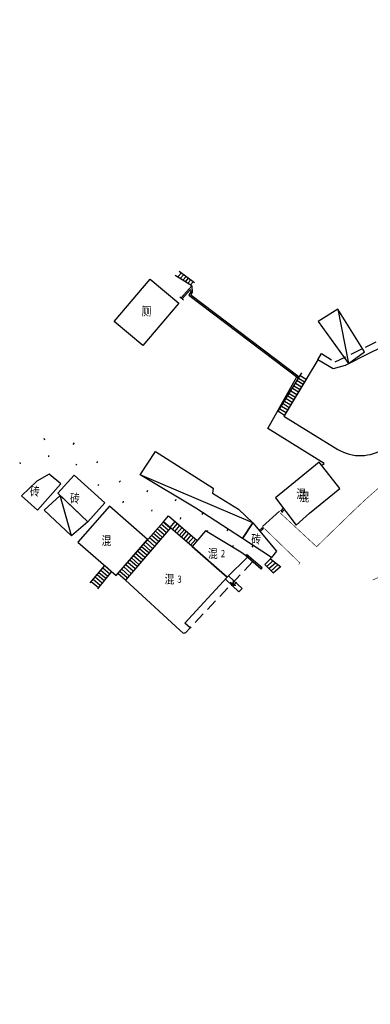
# Model space of a CAD drawing. Units: millimetres. Extents: x -2571178429 to 498892082, y 3067149277 to 3567139398.
# Drawn here: x 497897625 to 497956343, y 3069483436 to 3069648174 of the extents above; entities that cross this region are included whole.
import ezdxf
from ezdxf.enums import TextEntityAlignment as Align

# ---------------------------------------------------------------- set-up
doc = ezdxf.new("R2010")
doc.units = ezdxf.units.MM
doc.header["$LTSCALE"] = 1000
doc.header["$MEASUREMENT"] = 0
doc.linetypes.add('DASH', pattern=[0.35, 0.25, -0.1])
doc.linetypes.add('X5', pattern=[3, 2, -1])
for name, color, linetype in [('DLDW', 11, 'Continuous'), ('WL-水体', 140, 'DASH'), ('WL-非建筑资料', 27, 'Continuous'), ('ZBTZ', 3, 'Continuous')]:
    doc.layers.add(name, color=color, linetype=linetype)
doc.styles.add('HZ', font='rs.shx', dxfattribs={"width": 0.8, "bigfont": 'hztxt.shx'})

# ---------------------------------------------------------------- blocks, each defined once
blk = doc.blocks.new('gc124')
for p, q in [((-1, 1), (0, 0)), ((-0.8, 0), (0.8, 0)), ((0, 0), (0, 1.6)), ((0, 0), (1, 1))]:
    blk.add_line(p, q)

msp = doc.modelspace()

# ---------------------------------------------------------------- linework, layer by layer
at = {"layer": 'DLDW', "elevation": -240353, "flags": 128}
msp.add_lwpolyline([(497924253, 3069600740), (497918226, 3069593680), (497913467, 3069597692), (497919493, 3069604752)], close=True, dxfattribs=at)
msp.add_lwpolyline([(497924253, 3069600740), (497918226, 3069593680), (497913467, 3069597692), (497919493, 3069604752)], close=True, dxfattribs=at)
at = {"layer": 'WL-水体'}
msp.add_lwpolyline([(498262460, 3069632712, 0.0000008), (498257930, 3069631754, 0.000045)], format="xyb", dxfattribs=at)
at = {"layer": 'WL-非建筑资料', "color": 8, "linetype": 'Continuous'}
for p, q in [((497926431, 3069603665), (497923672, 3069605396)), ((497924095, 3069605130), (497924738, 3069605815)), ((497924351, 3069606110), (497926873, 3069604188)), ((497924519, 3069604864), (497925125, 3069605520)), ((497924943, 3069604599), (497925512, 3069605225)), ((497924657, 3069601611), (497926431, 3069603665)), ((497925366, 3069604333), (497925899, 3069604930)), ((497925790, 3069604067), (497926286, 3069604635)), ((497926213, 3069603802), (497926674, 3069604340)), ((497926431, 3069603665), (497926531, 3069602554)), ((497981688, 3069604920), (497956066, 3069592312)), ((497925074, 3069601251), (497924430, 3069601807)), ((497924847, 3069601447), (497926235, 3069603055)), ((497926274, 3069602621), (497925927, 3069602111)), ((497925927, 3069602111), (497944319, 3069588196)), ((497926235, 3069603055), (497926274, 3069602621)), ((497926531, 3069602554), (497926267, 3069602167)), ((497926267, 3069602167), (497944450, 3069588411)), ((497927381, 3069601011), (497927532, 3069601211)), ((497950879, 3069599731), (497947590, 3069597697)), ((497950879, 3069599731), (497952676, 3069590678)), ((497955342, 3069592609), (497950879, 3069599731)), ((497931368, 3069597994), (497931519, 3069598194)), ((497947590, 3069597697), (497952676, 3069590678)), ((497935356, 3069594978), (497935506, 3069595177)), ((497939343, 3069591961), (497939494, 3069592160)), ((497956066, 3069592312), (497952150, 3069590296)), ((497952676, 3069590678), (497955342, 3069592609)), ((497947543, 3069591283), (497941864, 3069581815)), ((497950109, 3069589766), (497947543, 3069591283)), ((497952150, 3069590296), (497950109, 3069589766)), ((497940861, 3069582537), (497944849, 3069589064)), ((497943330, 3069588944), (497943481, 3069589144)), ((497944588, 3069588637), (497945602, 3069588031)), ((497945860, 3069588460), (497941916, 3069581902)), ((497943806, 3069587357), (497944829, 3069586745)), ((497944067, 3069587784), (497945086, 3069587174)), ((497944327, 3069588211), (497945344, 3069587603)), ((497942763, 3069585651), (497943798, 3069585031)), ((497943024, 3069586077), (497944055, 3069585459)), ((497943285, 3069586504), (497944313, 3069585888)), ((497943545, 3069586931), (497944571, 3069586317)), ((497941721, 3069583944), (497942767, 3069583316)), ((497941981, 3069584371), (497943024, 3069583745)), ((497942242, 3069584797), (497943282, 3069584173)), ((497942503, 3069585224), (497943540, 3069584602)), ((497940939, 3069582664), (497941993, 3069582030)), ((497941199, 3069583091), (497942251, 3069582459)), ((497941460, 3069583517), (497942509, 3069582887)), ((497941864, 3069581815), (497950890, 3069576287)), ((497901827, 3069577830), (497901734, 3069578115)), ((497906590, 3069577122), (497906778, 3069577356)), ((497917816, 3069572025), (497920382, 3069575918)), ((497920382, 3069575918), (497930018, 3069569783)), ((497897635, 3069574094), (497897702, 3069573853)), ((497902474, 3069575269), (497902476, 3069575019)), ((497907195, 3069573798), (497907026, 3069573614)), ((497910525, 3069574038), (497910703, 3069574279)), ((497947759, 3069574137), (497940489, 3069568203)), ((497951224, 3069569732), (497947759, 3069574137)), ((497900512, 3069570938), (497897913, 3069568526)), ((497902573, 3069572114), (497900512, 3069570938)), ((497904498, 3069570493), (497902573, 3069572114)), ((497906727, 3069571960), (497904032, 3069568941)), ((497911878, 3069567360), (497906727, 3069571960)), ((497914294, 3069570785), (497914510, 3069570993)), ((497936653, 3069563982), (497917816, 3069572025)), ((497927134, 3069566446), (497917816, 3069572025)), ((497900600, 3069566111), (497904498, 3069570493)), ((497904032, 3069568941), (497909034, 3069564176)), ((497910890, 3069570429), (497910722, 3069570243)), ((497918985, 3069569196), (497919077, 3069569482)), ((497930018, 3069569783), (497929928, 3069568959)), ((497929928, 3069568959), (497934282, 3069566255)), ((497946168, 3069565601), (497951224, 3069569732)), ((497897913, 3069568526), (497900600, 3069566111)), ((497901722, 3069566093), (497904408, 3069568582)), ((497906292, 3069561811), (497904408, 3069568582)), ((497904408, 3069568582), (497909034, 3069564176)), ((497909034, 3069564176), (497911878, 3069567360)), ((497914965, 3069567592), (497914874, 3069567359)), ((497923741, 3069567653), (497923833, 3069567939)), ((497940489, 3069568203), (497940490, 3069568192)), ((497940490, 3069568192), (497943930, 3069563578)), ((497906292, 3069561811), (497901722, 3069566093)), ((497912657, 3069566776), (497907382, 3069560739)), ((497919052, 3069561187), (497912657, 3069566776)), ((497919753, 3069566172), (497919689, 3069565930)), ((497934963, 3069561346), (497927134, 3069566446)), ((497928187, 3069565402), (497928351, 3069565653)), ((497934282, 3069566255), (497936653, 3069563982)), ((497941397, 3069565990), (497941809, 3069566422)), ((497941578, 3069565818), (497941961, 3069566219)), ((497943930, 3069563578), (497946168, 3069565601)), ((497909034, 3069564176), (497906292, 3069561811)), ((497914073, 3069555489), (497921692, 3069564183)), ((497922813, 3069563118), (497921648, 3069564132)), ((497921692, 3069564183), (497922552, 3069565181)), ((497926499, 3069560042), (497921692, 3069564183)), ((497922552, 3069565181), (497927359, 3069561041)), ((497922829, 3069563204), (497923689, 3069564202)), ((497924578, 3069564862), (497924510, 3069564621)), ((497936653, 3069563982), (497934963, 3069561346)), ((497934963, 3069561346), (497936653, 3069563982)), ((497936653, 3069563982), (497940606, 3069559240)), ((497922857, 3069563170), (497915321, 3069554394)), ((497922857, 3069563170), (497915321, 3069554394)), ((497921510, 3069561601), (497920330, 3069562629)), ((497921836, 3069561980), (497920660, 3069563004)), ((497922162, 3069562360), (497920989, 3069563380)), ((497922487, 3069562739), (497921318, 3069563756)), ((497926499, 3069560042), (497922857, 3069563170)), ((497923207, 3069562877), (497924068, 3069563876)), ((497923586, 3069562551), (497924447, 3069563550)), ((497923965, 3069562225), (497924825, 3069563223)), ((497924344, 3069561898), (497925204, 3069562897)), ((497924723, 3069561572), (497925583, 3069562571)), ((497928742, 3069562646), (497926499, 3069560042)), ((497934685, 3069559103), (497928742, 3069562646)), ((497929077, 3069562737), (497928949, 3069562522)), ((497932377, 3069562673), (497932540, 3069562924)), ((497937665, 3069562667), (497938270, 3069563204)), ((497937824, 3069562473), (497938436, 3069563017)), ((497907382, 3069560739), (497913806, 3069555185)), ((497913806, 3069555185), (497919052, 3069561187)), ((497919881, 3069559705), (497918684, 3069560750)), ((497920207, 3069560084), (497919013, 3069561126)), ((497920533, 3069560463), (497919342, 3069561501)), ((497920859, 3069560842), (497919672, 3069561877)), ((497921184, 3069561222), (497920001, 3069562253)), ((497925102, 3069561246), (497925962, 3069562244)), ((497925480, 3069560919), (497926341, 3069561918)), ((497925859, 3069560593), (497926720, 3069561592)), ((497926238, 3069560267), (497927098, 3069561265)), ((497939783, 3069558206), (497934963, 3069561346)), ((497918578, 3069558187), (497917366, 3069559247)), ((497918904, 3069558567), (497917696, 3069559622)), ((497919230, 3069558946), (497918025, 3069559998)), ((497919556, 3069559325), (497918354, 3069560374)), ((497932387, 3069554882), (497926499, 3069560042)), ((497926499, 3069560042), (497932387, 3069554882)), ((497933372, 3069560177), (497933244, 3069559962)), ((497935439, 3069558514), (497934685, 3069559103)), ((497936566, 3069559944), (497936730, 3069560195)), ((497940606, 3069559240), (497939783, 3069558206)), ((497916950, 3069556291), (497915719, 3069557368)), ((497917275, 3069556670), (497916049, 3069557743)), ((497917601, 3069557049), (497916378, 3069558119)), ((497917927, 3069557429), (497916707, 3069558495)), ((497918253, 3069557808), (497917037, 3069558871)), ((497932387, 3069554882), (497935756, 3069558239)), ((497935756, 3069558239), (497935439, 3069558514)), ((497938040, 3069556261), (497935439, 3069558514)), ((497938204, 3069556450), (497935598, 3069558707)), ((497938651, 3069557031), (497939619, 3069557955)), ((497939007, 3069556679), (497940042, 3069557639)), ((497939363, 3069556328), (497940465, 3069557324)), ((497939619, 3069557955), (497939783, 3069558206)), ((497939619, 3069557955), (497941373, 3069556646)), ((497909446, 3069553964), (497911873, 3069556854)), ((497913021, 3069555863), (497910634, 3069552957)), ((497910908, 3069555705), (497912072, 3069554708)), ((497911230, 3069556088), (497912389, 3069555093)), ((497911551, 3069556471), (497912705, 3069555478)), ((497911873, 3069556854), (497913021, 3069555863)), ((497915646, 3069554773), (497914402, 3069555864)), ((497915972, 3069555153), (497914731, 3069556240)), ((497916298, 3069555532), (497915061, 3069556616)), ((497916624, 3069555911), (497915390, 3069556992)), ((497938040, 3069556261), (497938204, 3069556450)), ((497940127, 3069555573), (497938651, 3069557031)), ((497939718, 3069555977), (497940888, 3069557008)), ((497940074, 3069555625), (497941310, 3069556693)), ((497909622, 3069554174), (497910807, 3069553168)), ((497909944, 3069554557), (497911123, 3069553553)), ((497910265, 3069554940), (497911440, 3069553938)), ((497910587, 3069555322), (497911756, 3069554323)), ((497915321, 3069554394), (497914073, 3069555489)), ((497915321, 3069554394), (497924431, 3069546024)), ((497925273, 3069547203), (497932387, 3069554882)), ((497924431, 3069546024), (497924973, 3069545569)), ((497926155, 3069546431), (497925273, 3069547203)), ((497925470, 3069545669), (497926155, 3069546431))]:
    msp.add_line(p, q, dxfattribs=at)
at = {"layer": 'WL-非建筑资料', "color": 8, "linetype": 'X5'}
for p, q in [((497955541, 3069593391), (497981163, 3069605999)), ((497947543, 3069591283), (497948161, 3069592312)), ((497948161, 3069592312), (497950438, 3069590920)), ((497950438, 3069590920), (497955541, 3069593391)), ((497936622, 3069557489), (497926155, 3069546431)), ((497935756, 3069558239), (497936622, 3069557489))]:
    msp.add_line(p, q, dxfattribs=at)
at = {"layer": 'WL-非建筑资料', "color": 8}
for p, q in [((497941295, 3069566088), (497941656, 3069565743)), ((497938099, 3069562875), (497938472, 3069563207))]:
    msp.add_line(p, q, dxfattribs=at)
at = {"layer": 'WL-非建筑资料', "color": 8, "const_width": 100, "flags": 128}
msp.add_lwpolyline([(498070833, 3069602448, 0.0003989), (498067707, 3069601190, 0.0003132), (498063726, 3069599582, 0.0023369), (498057747, 3069597129, -0.0033931), (498053625, 3069595448, -0.0086275), (498049914, 3069594038, 0.0063496), (498044862, 3069592144, 0.0009578), (498039235, 3069589941, 0.0007121), (498031677, 3069586952, 0.0009289), (498022858, 3069583432, 0.0011445), (498015713, 3069580545, 0.0027773), (498008193, 3069577438, 0.002987), (498001235, 3069574469, 0.0013755), (497994637, 3069571585, 0.0025425), (497991081, 3069569997, 0.0000147), (497990597, 3069569778, 0.0000027), (497988000, 3069568603, 0.0004007), (497956737, 3069554421, 0.0000447)], format="xyb", dxfattribs=at)
at = {"layer": 'WL-非建筑资料', "color": 8, "const_width": 100}
for points in [[(497941264, 3069565636), (497947351, 3069559994, -0.0012893), (497949848, 3069562433, -0.0008686), (497953571, 3069566036, -0.0102194), (497956683, 3069568917, -0.0124787), (497959336, 3069571159, -0.0203039), (497960993, 3069572382, -0.0198372), (497962784, 3069573495, -0.0136403), (497965475, 3069574926, -0.0075402), (497970448, 3069577306, -0.0091145), (497975187, 3069579383, 0.0152863), (497977997, 3069580656, 0.0106483), (497982580, 3069583027, -0.0080756), (497988606, 3069586183, -0.0057791), (497989016, 3069586383, 0.0200078), (497989133, 3069586444, 0.1078717), (497989173, 3069586481, 0.0223391), (497989314, 3069586698, 0.0389279), (497989542, 3069587171, 0.0659554), (497989616, 3069587472, 0.0122777), (497989624, 3069587565, 0.0017361), (497989662, 3069588223, 0.0108914), (497989681, 3069588852, 0.2977233), (497988462, 3069591136)], [(497944342, 3069557010, -0.0025312), (497944580, 3069557249, -0.0006125)]]:
    msp.add_lwpolyline(points, format="xyb", dxfattribs=at)
at = {"layer": 'WL-非建筑资料', "color": 8, "const_width": 100, "flags": 128}
msp.add_lwpolyline([(497944580, 3069557249), (497938635, 3069563020)], dxfattribs=at)
at = {"layer": 'WL-非建筑资料', "color": 8, "linetype": 'Continuous'}
for centre, radius, start, end in [((497954648, 3069582510), 7269, 238.87739, 304.5566), ((497925089, 3069546278), 718, 260.69599, 302.03442)]:
    msp.add_arc(centre, radius, start, end, dxfattribs=at)
at = {"layer": 'ZBTZ', "color": 8, "elevation": -240353, "flags": 128}
for points in [[(497948242, 3069573623), (497948597, 3069573908), (497939183, 3069579795), (497944051, 3069588399)], [(497941121, 3069565919), (497938289, 3069563397)], [(497932125, 3069554520), (497934332, 3069552462), (497934869, 3069552994), (497932641, 3069555073)]]:
    msp.add_lwpolyline(points, dxfattribs=at)

# ---------------------------------------------------------------- block references
at = {"layer": 'ZBTZ', "color": 8, "xscale": 500.0000000377306, "yscale": 500.0000000377306, "zscale": 1000, "rotation": 359.4417770367857}
msp.add_blockref('gc124', (497933428, 3069553567, -240353), dxfattribs=at)

# ---------------------------------------------------------------- texts
at = {"layer": 'DLDW', "style": 'HZ', "width": 0.8}
msp.add_text('厕', height=1500, rotation=359.44178, dxfattribs=at).set_placement((497918853, 3069599230, -240353), align=Align.MIDDLE)
msp.add_text('厕', height=1500, rotation=359.44178, dxfattribs=at).set_placement((497918853, 3069599230, -240353), align=Align.MIDDLE)
at = {"layer": 'WL-非建筑资料', "color": 8, "linetype": 'Continuous', "style": 'HZ', "width": 0.8}
for s, p in [('砖', (497900973, 3069569257)), ('砖', (497907690, 3069568088)), ('混', (497945587, 3069568833)), ('混', (497946121, 3069568298)), ('混', (497912965, 3069560990)), ('砖', (497938048, 3069561247)), ('混', (497930800, 3069558845)), ('混', (497923531, 3069554567))]:
    msp.add_text(s, height=1500, rotation=359.44178, dxfattribs=at).set_placement(p, align=Align.MIDDLE_RIGHT)
for s, p in [('2', (497931300, 3069558845)), ('3', (497924031, 3069554567))]:
    msp.add_text(s, height=1200, rotation=359.44178, dxfattribs=at).set_placement(p, align=Align.MIDDLE_LEFT)

doc.saveas('drawing.dxf')
